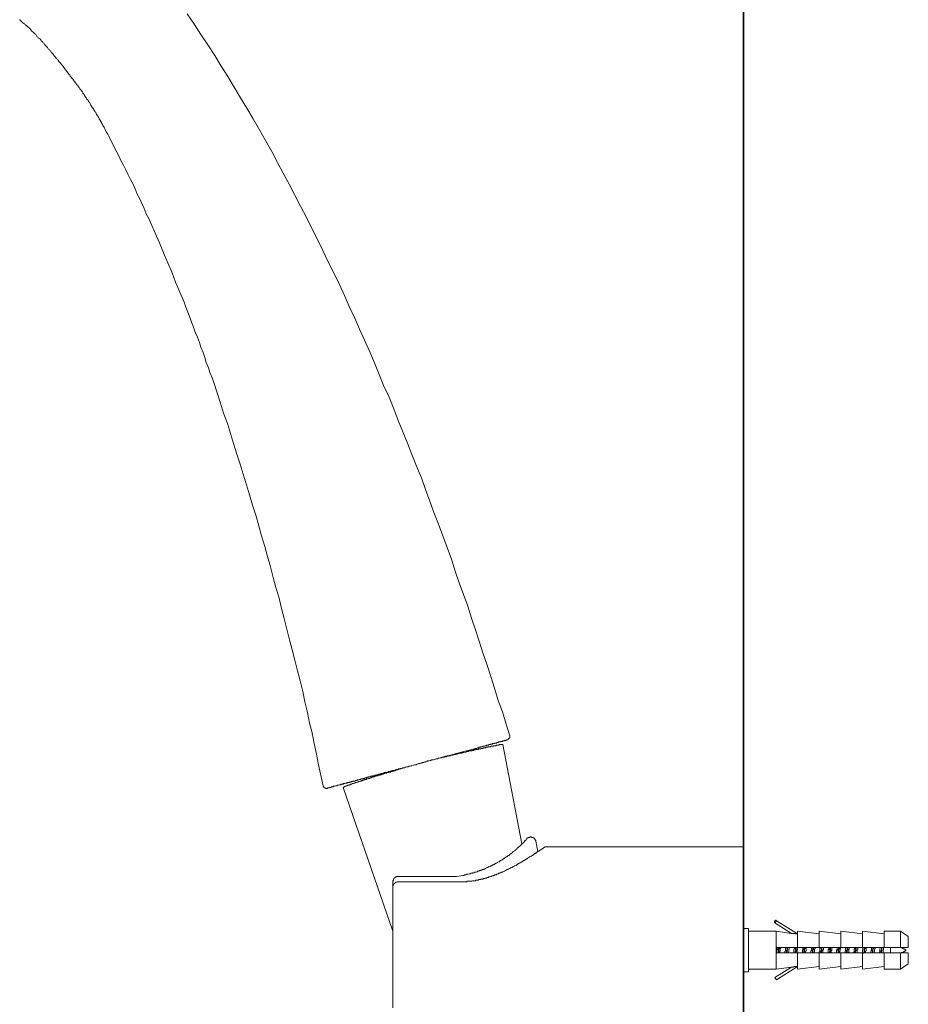
# Model space of a CAD drawing. Units: inches. Extents: x 149.1 to 232.2, y -281.8 to -222.5.
# Drawn here: x 202.2 to 214.2, y -253.4 to -240.1 of the extents above; entities that cross this region are included whole.
import ezdxf

# ---------------------------------------------------------------- set-up
doc = ezdxf.new("R2010")
doc.units = ezdxf.units.IN
doc.header["$MEASUREMENT"] = 0
doc.layers.add('图层 1', color=7, linetype='Continuous')

msp = doc.modelspace()

# ---------------------------------------------------------------- linework, layer by layer
at = {"layer": '图层 1', "lineweight": 35}
msp.add_lwpolyline([(211.953, -228.47), (211.953, -277.371)], dxfattribs=at)
at = {"layer": '图层 1', "lineweight": 9}
for points in [[(202.208, -240.099), (202.208, -240.107), (202.215, -240.107), (202.222, -240.114), (202.229, -240.121), (202.236, -240.128), (202.243, -240.128), (202.243, -240.135), (202.25, -240.142), (202.264, -240.149), (202.272, -240.156), (202.279, -240.163), (202.286, -240.171), (202.293, -240.178), (202.314, -240.192)], [(204.465, -240.021), (204.564, -240.163), (204.649, -240.298), (204.742, -240.44), (204.834, -240.582), (204.919, -240.724), (205.011, -240.866), (205.097, -241.008), (205.182, -241.15), (205.267, -241.292), (205.352, -241.434), (205.437, -241.584), (205.516, -241.725), (205.601, -241.875), (205.679, -242.024), (205.757, -242.166), (205.835, -242.315), (205.913, -242.464), (205.991, -242.613), (206.069, -242.762), (206.14, -242.911), (206.218, -243.06), (206.289, -243.209), (206.36, -243.359), (206.438, -243.508), (206.509, -243.657), (206.58, -243.813), (206.644, -243.962), (206.715, -244.111), (206.786, -244.268), (206.85, -244.417), (206.921, -244.573), (206.984, -244.722), (207.049, -244.878), (207.112, -245.034), (207.183, -245.183), (207.247, -245.34), (207.304, -245.496), (207.368, -245.652), (207.432, -245.801), (207.488, -245.957), (207.553, -246.114), (207.617, -246.27), (207.673, -246.426), (207.73, -246.582), (207.787, -246.738), (207.85, -246.895), (207.907, -247.051), (207.964, -247.207), (208.021, -247.363), (208.071, -247.527), (208.127, -247.683), (208.184, -247.839), (208.241, -247.996), (208.29, -248.159), (208.347, -248.315), (208.397, -248.471), (208.447, -248.627), (208.504, -248.791), (208.554, -248.947), (208.603, -249.103), (208.653, -249.267), (208.709, -249.423), (208.759, -249.586), (208.809, -249.742)], [(202.314, -240.192), (202.343, -240.22), (202.357, -240.234), (202.371, -240.256), (202.392, -240.27), (202.4, -240.277), (202.406, -240.284), (202.414, -240.291), (202.421, -240.298), (202.428, -240.305), (202.435, -240.32), (202.442, -240.327), (202.449, -240.334), (202.456, -240.341), (202.463, -240.348), (202.477, -240.355), (202.485, -240.362), (202.492, -240.369), (202.499, -240.384), (202.506, -240.39), (202.513, -240.398), (202.52, -240.405), (202.527, -240.412), (202.534, -240.419), (202.541, -240.426), (202.548, -240.44), (202.556, -240.447), (202.562, -240.454), (202.57, -240.462), (202.577, -240.469), (202.584, -240.476), (202.591, -240.49), (202.598, -240.497), (202.605, -240.504), (202.612, -240.511), (202.62, -240.519), (202.627, -240.525), (202.633, -240.54), (202.641, -240.547), (202.648, -240.554), (202.655, -240.561), (202.662, -240.568), (202.669, -240.582), (202.677, -240.59), (202.683, -240.597), (202.69, -240.604), (202.698, -240.618), (202.705, -240.625), (202.712, -240.632), (202.719, -240.639), (202.726, -240.646), (202.74, -240.667), (202.754, -240.682), (202.783, -240.717)], [(203.407, -241.669), (203.393, -241.64), (203.372, -241.612), (203.365, -241.591), (203.358, -241.577), (203.35, -241.562), (203.344, -241.548), (203.329, -241.526), (203.322, -241.512), (203.315, -241.499), (203.308, -241.484), (203.301, -241.47), (203.287, -241.448), (203.279, -241.434), (203.273, -241.42), (203.265, -241.406), (203.258, -241.399), (203.251, -241.392), (203.251, -241.385), (203.244, -241.378), (203.237, -241.363), (203.237, -241.356), (203.23, -241.349), (203.223, -241.342), (203.216, -241.328), (203.208, -241.313), (203.202, -241.3), (203.187, -241.286), (203.18, -241.271), (203.166, -241.25), (203.159, -241.236), (203.152, -241.221), (203.137, -241.207), (203.131, -241.193), (203.124, -241.179), (203.109, -241.165), (203.102, -241.15), (203.088, -241.136), (203.081, -241.122), (203.074, -241.108), (203.059, -241.087), (203.052, -241.072), (203.038, -241.058), (203.031, -241.044), (203.017, -241.03), (203.01, -241.015), (202.996, -241.001), (202.989, -240.987), (202.974, -240.973), (202.967, -240.959), (202.953, -240.944), (202.946, -240.93), (202.932, -240.916), (202.925, -240.902), (202.91, -240.888), (202.903, -240.874), (202.889, -240.859), (202.882, -240.845), (202.868, -240.831), (202.847, -240.803), (202.825, -240.774), (202.783, -240.717)], [(203.407, -241.669), (203.471, -241.797), (203.542, -241.931), (203.571, -241.996), (203.606, -242.059), (203.635, -242.123), (203.67, -242.187), (203.698, -242.251), (203.734, -242.315), (203.762, -242.379), (203.791, -242.45), (203.826, -242.513), (203.854, -242.577), (203.883, -242.642), (203.911, -242.712), (203.946, -242.777), (203.975, -242.84), (204.032, -242.975), (204.089, -243.103), (204.145, -243.238), (204.202, -243.373), (204.259, -243.508), (204.308, -243.635), (204.337, -243.706), (204.366, -243.771), (204.394, -243.842), (204.422, -243.906), (204.444, -243.969), (204.472, -244.04), (204.5, -244.104), (204.522, -244.175), (204.55, -244.239), (204.571, -244.31), (204.6, -244.374), (204.628, -244.445), (204.649, -244.509), (204.678, -244.58), (204.699, -244.651), (204.72, -244.715), (204.749, -244.786), (204.77, -244.85), (204.799, -244.921), (204.82, -244.985), (204.869, -245.126), (204.912, -245.262), (204.954, -245.397), (205.004, -245.539), (205.047, -245.674), (205.089, -245.808), (205.132, -245.95), (205.175, -246.086), (205.217, -246.22), (205.26, -246.362), (205.303, -246.497), (205.345, -246.639), (205.387, -246.774), (205.43, -246.916), (205.466, -247.051), (205.508, -247.193), (205.544, -247.328), (205.586, -247.47), (205.622, -247.612), (205.658, -247.747), (205.7, -247.889), (205.735, -248.031), (205.771, -248.166), (205.806, -248.308), (205.842, -248.45), (205.877, -248.585), (205.913, -248.727), (205.948, -248.869), (205.983, -249.004), (206.02, -249.146), (206.048, -249.288), (206.083, -249.43), (206.112, -249.572), (206.147, -249.706), (206.175, -249.848), (206.203, -249.991), (206.232, -250.133), (206.296, -250.417)], [(208.802, -249.777), (208.795, -249.777), (208.795, -249.785), (208.787, -249.785), (208.787, -249.792), (208.78, -249.792), (208.78, -249.799), (208.773, -249.799), (208.766, -249.799), (208.759, -249.799), (208.759, -249.806), (208.752, -249.806), (208.745, -249.806), (208.738, -249.806), (208.731, -249.813), (208.724, -249.813), (208.716, -249.813), (208.709, -249.813), (208.709, -249.82), (208.703, -249.82), (208.696, -249.82), (208.688, -249.82), (208.681, -249.82), (208.681, -249.827), (208.674, -249.827), (208.667, -249.827), (208.66, -249.827), (208.653, -249.835), (208.645, -249.835), (208.638, -249.835), (208.632, -249.835), (208.632, -249.842), (208.624, -249.842), (208.617, -249.842)], [(208.809, -249.742), (208.809, -249.749), (208.809, -249.757), (208.809, -249.764), (208.809, -249.77), (208.802, -249.77), (208.802, -249.777)], [(206.353, -250.452), (206.353, -250.445), (206.36, -250.445), (206.367, -250.445), (206.374, -250.445), (206.381, -250.445), (206.381, -250.438), (206.388, -250.438), (206.396, -250.438), (206.403, -250.438), (206.403, -250.431), (206.409, -250.431), (206.417, -250.431), (206.424, -250.431), (206.431, -250.431), (206.431, -250.424), (206.438, -250.424), (206.445, -250.424), (206.452, -250.424), (206.459, -250.417), (206.467, -250.417), (206.474, -250.417), (206.48, -250.417), (206.488, -250.41), (206.495, -250.41), (206.502, -250.41), (206.516, -250.403), (206.524, -250.403), (206.53, -250.403), (206.538, -250.395), (206.544, -250.395), (206.552, -250.395), (206.559, -250.395), (206.566, -250.395), (206.573, -250.388), (206.58, -250.388), (206.587, -250.388), (206.594, -250.381), (206.601, -250.381), (206.609, -250.381), (206.615, -250.381), (206.623, -250.374), (206.63, -250.374), (206.644, -250.374), (206.651, -250.367), (206.665, -250.367), (206.679, -250.36), (206.694, -250.36), (206.7, -250.353), (206.715, -250.353), (206.729, -250.346), (206.744, -250.346), (206.757, -250.339), (206.765, -250.339), (206.779, -250.331), (206.793, -250.331), (206.807, -250.324), (206.821, -250.324), (206.836, -250.317), (206.85, -250.317), (206.864, -250.31), (206.878, -250.31), (206.892, -250.303), (206.907, -250.296), (206.921, -250.296), (206.942, -250.289), (206.957, -250.289), (206.97, -250.282), (206.984, -250.282), (206.999, -250.274), (207.013, -250.268), (207.034, -250.268), (207.049, -250.261), (207.063, -250.261), (207.077, -250.253), (207.098, -250.247), (207.112, -250.247), (207.126, -250.239), (207.148, -250.239), (207.163, -250.232), (207.176, -250.225), (207.198, -250.225), (207.212, -250.218), (207.226, -250.211), (207.247, -250.211), (207.262, -250.204), (207.276, -250.204), (207.297, -250.196), (207.311, -250.189), (207.333, -250.189), (207.347, -250.182), (207.368, -250.176), (207.382, -250.176), (207.403, -250.168), (207.417, -250.161), (207.439, -250.161), (207.453, -250.154), (207.475, -250.147), (207.488, -250.147), (207.51, -250.139), (207.546, -250.133), (207.581, -250.118), (207.617, -250.111), (207.652, -250.097), (207.688, -250.09), (207.723, -250.083), (207.759, -250.069), (207.794, -250.062), (207.872, -250.04), (207.943, -250.019), (208.013, -250.005), (208.085, -249.984), (208.383, -249.905)], [(207.63, -250.104), (207.666, -250.097), (207.701, -250.083), (207.723, -250.083), (207.745, -250.076), (207.759, -250.069), (207.78, -250.069), (207.794, -250.062), (207.815, -250.055), (207.836, -250.055), (207.85, -250.047), (207.872, -250.04), (207.887, -250.04), (207.907, -250.033), (207.915, -250.033), (207.929, -250.033), (207.936, -250.026), (207.943, -250.026), (207.95, -250.026), (207.964, -250.019), (207.971, -250.019), (207.978, -250.019), (207.986, -250.012), (208, -250.012), (208.007, -250.012), (208.013, -250.005), (208.021, -250.005), (208.035, -250.005), (208.042, -250.005), (208.049, -249.997), (208.057, -249.997), (208.071, -249.997), (208.078, -249.991), (208.085, -249.991), (208.092, -249.991), (208.099, -249.991), (208.113, -249.984), (208.12, -249.984), (208.127, -249.984), (208.135, -249.976), (208.142, -249.976), (208.155, -249.976), (208.163, -249.976), (208.17, -249.969), (208.177, -249.969), (208.184, -249.969), (208.191, -249.969), (208.205, -249.962), (208.213, -249.962), (208.22, -249.962), (208.226, -249.955), (208.234, -249.955), (208.241, -249.955), (208.248, -249.955), (208.255, -249.948), (208.262, -249.948), (208.269, -249.948), (208.284, -249.948), (208.29, -249.948), (208.297, -249.941), (208.305, -249.941), (208.312, -249.941), (208.319, -249.941), (208.326, -249.934), (208.333, -249.934), (208.34, -249.934), (208.347, -249.934), (208.355, -249.927), (208.362, -249.927), (208.369, -249.927), (208.376, -249.927), (208.383, -249.927), (208.39, -249.92), (208.397, -249.92), (208.404, -249.92), (208.412, -249.92), (208.419, -249.92), (208.419, -249.913), (208.426, -249.913), (208.432, -249.913), (208.44, -249.913), (208.447, -249.913), (208.454, -249.905), (208.461, -249.905), (208.468, -249.905), (208.475, -249.905), (208.483, -249.905), (208.483, -249.898), (208.489, -249.898), (208.496, -249.898), (208.504, -249.898), (208.511, -249.898), (208.518, -249.891), (208.525, -249.891), (208.532, -249.891), (208.539, -249.891), (208.546, -249.891), (208.554, -249.884), (208.561, -249.884), (208.567, -249.884), (208.574, -249.884), (208.582, -249.884), (208.589, -249.877), (208.596, -249.877), (208.603, -249.877)], [(208.34, -249.92), (208.347, -249.913), (208.355, -249.913), (208.362, -249.913), (208.369, -249.905), (208.376, -249.905), (208.383, -249.905), (208.39, -249.905), (208.39, -249.898), (208.397, -249.898), (208.404, -249.898), (208.412, -249.898), (208.419, -249.898), (208.419, -249.891), (208.426, -249.891), (208.432, -249.891), (208.44, -249.891), (208.447, -249.884), (208.454, -249.884)], [(208.383, -249.905), (208.39, -249.905), (208.397, -249.898), (208.404, -249.898), (208.412, -249.898), (208.419, -249.891), (208.426, -249.891), (208.432, -249.891), (208.44, -249.891), (208.447, -249.884), (208.454, -249.884), (208.461, -249.884), (208.468, -249.884), (208.475, -249.877), (208.483, -249.877), (208.489, -249.877), (208.496, -249.877), (208.496, -249.87), (208.504, -249.87), (208.511, -249.87), (208.518, -249.87), (208.525, -249.87), (208.525, -249.863), (208.532, -249.863), (208.539, -249.863), (208.546, -249.863), (208.554, -249.856), (208.561, -249.856), (208.567, -249.856), (208.574, -249.856), (208.574, -249.848), (208.582, -249.848), (208.589, -249.848), (208.596, -249.848), (208.603, -249.848), (208.603, -249.842), (208.61, -249.842), (208.617, -249.842)], [(208.603, -249.877), (208.61, -249.877), (208.617, -249.877), (208.624, -249.877), (208.624, -249.87), (208.632, -249.87), (208.638, -249.87), (208.645, -249.87), (208.653, -249.87), (208.66, -249.87), (208.667, -249.87), (208.667, -249.863), (208.674, -249.863), (208.681, -249.863), (208.688, -249.863), (208.696, -249.863), (208.703, -249.863), (208.709, -249.863), (208.716, -249.863)], [(208.716, -249.863), (208.972, -251.197)], [(206.708, -250.381), (206.722, -250.381), (206.729, -250.374), (206.736, -250.374), (206.744, -250.374), (206.751, -250.367), (206.757, -250.367), (206.765, -250.367), (206.772, -250.36), (206.779, -250.36), (206.786, -250.36), (206.793, -250.353), (206.8, -250.353), (206.807, -250.353), (206.815, -250.346), (206.821, -250.346), (206.828, -250.346), (206.836, -250.339), (206.843, -250.339), (206.85, -250.339), (206.857, -250.331), (206.864, -250.331), (206.871, -250.331), (206.878, -250.331), (206.878, -250.324), (206.886, -250.324), (206.892, -250.324), (206.899, -250.317), (206.907, -250.317), (206.914, -250.317), (206.921, -250.317), (206.928, -250.31), (206.934, -250.31), (206.942, -250.31), (206.95, -250.303), (206.957, -250.303), (206.963, -250.303), (206.97, -250.303), (206.97, -250.296), (206.977, -250.296), (206.984, -250.296), (206.992, -250.289), (206.999, -250.289), (207.006, -250.289), (207.013, -250.282), (207.021, -250.282), (207.028, -250.282), (207.041, -250.274), (207.049, -250.274), (207.056, -250.274), (207.063, -250.268), (207.07, -250.268), (207.077, -250.268), (207.084, -250.261), (207.091, -250.261), (207.098, -250.261), (207.105, -250.261), (207.112, -250.253), (207.12, -250.253), (207.126, -250.253), (207.134, -250.247), (207.141, -250.247), (207.148, -250.247), (207.163, -250.239), (207.169, -250.239), (207.176, -250.239), (207.183, -250.232), (207.191, -250.232), (207.198, -250.232), (207.205, -250.225), (207.212, -250.225), (207.226, -250.225), (207.233, -250.218), (207.24, -250.218), (207.247, -250.218), (207.254, -250.211), (207.262, -250.211), (207.269, -250.211), (207.282, -250.204), (207.29, -250.204), (207.297, -250.196), (207.304, -250.196), (207.311, -250.196), (207.318, -250.189), (207.333, -250.189), (207.34, -250.189), (207.354, -250.182), (207.375, -250.176), (207.389, -250.176), (207.403, -250.168), (207.424, -250.161), (207.439, -250.161), (207.46, -250.154), (207.475, -250.147), (207.488, -250.147), (207.51, -250.139), (207.524, -250.133), (207.546, -250.133), (207.559, -250.126), (207.595, -250.118), (207.63, -250.104)], [(206.353, -250.452), (206.346, -250.452), (206.338, -250.452), (206.332, -250.452), (206.325, -250.452), (206.325, -250.445), (206.317, -250.445), (206.31, -250.445), (206.31, -250.438), (206.303, -250.438), (206.303, -250.431), (206.296, -250.431), (206.296, -250.424), (206.296, -250.417)], [(206.566, -250.438), (206.573, -250.438), (206.573, -250.431), (206.58, -250.431), (206.587, -250.431), (206.587, -250.424), (206.594, -250.424), (206.601, -250.424), (206.609, -250.417), (206.615, -250.417), (206.623, -250.417), (206.623, -250.41), (206.63, -250.41), (206.637, -250.41), (206.644, -250.41), (206.644, -250.403), (206.651, -250.403), (206.658, -250.403), (206.665, -250.395), (206.672, -250.395), (206.679, -250.395), (206.686, -250.388), (206.694, -250.388), (206.7, -250.388), (206.708, -250.381)], [(207.233, -252.377), (206.566, -250.438)], [(209.036, -251.134), (209.029, -251.134), (209.029, -251.141), (209.022, -251.148), (209.022, -251.155), (209.015, -251.155), (209.008, -251.162), (209.008, -251.17), (209.001, -251.17), (209.001, -251.176), (208.993, -251.176), (208.993, -251.184), (208.986, -251.184), (208.986, -251.191), (208.979, -251.191), (208.979, -251.197), (208.972, -251.197), (208.972, -251.205), (208.965, -251.205), (208.965, -251.212), (208.958, -251.212), (208.958, -251.219), (208.951, -251.219), (208.951, -251.226), (208.944, -251.226), (208.944, -251.233), (208.937, -251.233), (208.929, -251.24), (208.922, -251.248), (208.915, -251.254), (208.909, -251.254), (208.909, -251.261), (208.901, -251.261), (208.901, -251.269), (208.894, -251.269), (208.894, -251.276), (208.887, -251.276), (208.887, -251.283), (208.88, -251.283), (208.873, -251.29), (208.866, -251.297), (208.859, -251.304), (208.851, -251.304), (208.851, -251.311), (208.844, -251.311), (208.844, -251.318), (208.838, -251.318), (208.83, -251.326), (208.823, -251.332), (208.816, -251.332), (208.816, -251.34), (208.809, -251.34), (208.802, -251.347), (208.795, -251.354), (208.787, -251.354), (208.787, -251.361), (208.78, -251.361), (208.773, -251.368), (208.766, -251.375), (208.759, -251.375), (208.752, -251.382), (208.745, -251.382), (208.745, -251.389), (208.738, -251.389), (208.738, -251.397), (208.731, -251.397), (208.724, -251.397), (208.724, -251.403), (208.716, -251.403), (208.709, -251.411), (208.703, -251.411), (208.703, -251.418), (208.696, -251.418), (208.688, -251.425), (208.681, -251.425), (208.674, -251.432), (208.667, -251.44), (208.66, -251.44), (208.653, -251.446), (208.645, -251.446), (208.638, -251.453), (208.632, -251.453), (208.632, -251.461), (208.624, -251.461), (208.617, -251.461), (208.617, -251.468), (208.61, -251.468), (208.603, -251.468), (208.603, -251.475), (208.596, -251.475), (208.589, -251.475), (208.589, -251.482), (208.582, -251.482), (208.574, -251.482), (208.574, -251.489), (208.567, -251.489), (208.561, -251.496), (208.554, -251.496), (208.546, -251.503), (208.539, -251.503), (208.532, -251.51), (208.525, -251.51), (208.518, -251.51), (208.518, -251.517), (208.511, -251.517), (208.504, -251.517), (208.496, -251.524), (208.489, -251.524), (208.483, -251.531), (208.475, -251.531), (208.468, -251.539), (208.461, -251.539), (208.454, -251.539), (208.454, -251.546), (208.447, -251.546), (208.44, -251.546), (208.432, -251.553), (208.426, -251.553), (208.419, -251.553), (208.412, -251.56), (208.404, -251.56), (208.397, -251.56), (208.397, -251.567), (208.39, -251.567), (208.383, -251.567), (208.376, -251.567), (208.369, -251.574), (208.362, -251.574), (208.355, -251.581), (208.347, -251.581), (208.34, -251.581), (208.333, -251.581), (208.326, -251.588), (208.319, -251.588), (208.312, -251.588), (208.305, -251.595), (208.297, -251.595), (208.29, -251.595), (208.284, -251.595), (208.277, -251.603), (208.269, -251.603), (208.262, -251.603), (208.248, -251.609), (208.241, -251.609), (208.226, -251.609), (208.213, -251.617), (208.199, -251.617), (208.191, -251.624), (208.177, -251.624), (208.149, -251.631)], [(209.036, -251.134), (209.036, -251.127), (209.043, -251.127), (209.043, -251.119), (209.05, -251.119), (209.057, -251.119), (209.057, -251.112), (209.064, -251.112), (209.071, -251.112), (209.079, -251.112), (209.079, -251.105), (209.086, -251.105), (209.092, -251.105), (209.1, -251.105), (209.1, -251.112), (209.107, -251.112), (209.114, -251.112), (209.121, -251.112), (209.121, -251.119), (209.128, -251.119), (209.135, -251.119), (209.135, -251.127), (209.142, -251.127), (209.142, -251.134), (209.15, -251.134), (209.15, -251.141), (209.15, -251.148), (209.157, -251.148), (209.157, -251.155), (209.157, -251.162)], [(208.149, -251.709), (208.177, -251.709), (208.191, -251.709), (208.199, -251.709), (208.213, -251.709), (208.226, -251.709), (208.234, -251.702), (208.241, -251.702), (208.248, -251.702), (208.255, -251.702), (208.262, -251.702), (208.269, -251.702), (208.277, -251.702), (208.284, -251.702), (208.29, -251.702), (208.297, -251.702), (208.305, -251.695), (208.312, -251.695), (208.319, -251.695), (208.326, -251.695), (208.333, -251.695), (208.34, -251.695), (208.347, -251.695), (208.347, -251.688), (208.355, -251.688), (208.362, -251.688), (208.369, -251.688), (208.376, -251.688), (208.383, -251.688), (208.39, -251.681), (208.397, -251.681), (208.404, -251.681), (208.412, -251.681), (208.419, -251.674), (208.426, -251.674), (208.432, -251.674), (208.44, -251.674), (208.447, -251.674), (208.454, -251.666), (208.461, -251.666), (208.468, -251.666), (208.475, -251.659), (208.483, -251.659), (208.489, -251.659), (208.496, -251.659), (208.504, -251.652), (208.511, -251.652), (208.518, -251.652), (208.525, -251.645), (208.532, -251.645), (208.539, -251.645), (208.546, -251.638), (208.554, -251.638), (208.561, -251.638), (208.567, -251.631), (208.574, -251.631), (208.582, -251.631), (208.589, -251.624), (208.596, -251.624), (208.603, -251.624), (208.603, -251.617), (208.61, -251.617), (208.617, -251.617), (208.624, -251.617), (208.632, -251.609), (208.638, -251.609), (208.645, -251.603), (208.653, -251.603), (208.66, -251.595), (208.667, -251.595), (208.674, -251.595), (208.674, -251.588), (208.681, -251.588), (208.688, -251.588), (208.696, -251.581), (208.703, -251.581), (208.709, -251.581), (208.716, -251.574), (208.731, -251.567), (208.738, -251.567), (208.752, -251.56), (208.759, -251.553), (208.773, -251.546), (208.78, -251.546), (208.787, -251.539), (208.802, -251.531), (208.809, -251.531), (208.823, -251.524), (208.83, -251.517), (208.838, -251.517), (208.851, -251.51), (208.859, -251.503), (208.866, -251.503), (208.873, -251.496), (208.887, -251.489), (208.894, -251.489), (208.901, -251.482), (208.909, -251.475), (208.922, -251.468), (208.929, -251.468), (208.929, -251.461), (208.937, -251.461), (208.944, -251.461), (208.944, -251.453), (208.951, -251.453), (208.958, -251.446), (208.965, -251.446), (208.972, -251.44), (208.979, -251.44), (208.979, -251.432), (208.986, -251.432), (208.993, -251.425), (209.001, -251.425), (209.008, -251.418), (209.015, -251.418), (209.015, -251.411), (209.022, -251.411), (209.029, -251.403), (209.036, -251.403), (209.036, -251.397), (209.043, -251.397), (209.05, -251.397), (209.05, -251.389), (209.057, -251.389), (209.064, -251.382), (209.071, -251.382), (209.071, -251.375), (209.079, -251.375), (209.086, -251.368), (209.092, -251.368), (209.1, -251.361), (209.107, -251.354), (209.114, -251.354), (209.121, -251.347), (209.128, -251.347), (209.128, -251.34), (209.135, -251.34), (209.142, -251.332), (209.15, -251.332), (209.15, -251.326), (209.157, -251.326), (209.163, -251.318), (209.171, -251.318), (209.171, -251.311), (209.178, -251.311), (209.178, -251.304), (209.185, -251.304), (209.192, -251.304), (209.192, -251.297), (209.199, -251.297), (209.206, -251.29), (209.213, -251.29), (209.213, -251.283), (209.221, -251.283), (209.228, -251.276), (209.234, -251.276), (209.234, -251.269), (209.241, -251.269), (209.249, -251.261), (209.256, -251.261), (209.263, -251.254)], [(209.185, -251.304), (209.157, -251.162)], [(209.284, -251.24), (209.263, -251.254)], [(209.284, -251.24), (211.953, -251.24)], [(207.304, -251.638), (207.297, -251.638), (207.29, -251.638), (207.282, -251.638), (207.276, -251.645), (207.269, -251.645), (207.262, -251.652), (207.254, -251.659), (207.247, -251.666), (207.24, -251.674), (207.24, -251.681), (207.24, -251.688), (207.233, -251.695), (207.233, -251.702), (207.233, -251.709)], [(207.304, -251.638), (208.071, -251.638)], [(208.071, -251.638), (208.085, -251.638), (208.092, -251.638)], [(208.149, -251.631), (208.092, -251.638)], [(207.233, -251.78), (207.233, -251.773), (207.233, -251.766), (207.24, -251.759), (207.24, -251.752), (207.24, -251.744), (207.247, -251.744), (207.247, -251.737), (207.254, -251.737), (207.254, -251.73), (207.262, -251.73), (207.262, -251.723), (207.269, -251.723), (207.269, -251.716), (207.276, -251.716), (207.282, -251.716), (207.29, -251.709), (207.297, -251.709), (207.304, -251.709)], [(207.233, -251.709), (207.233, -251.766)], [(207.233, -253.25), (207.233, -253.2), (207.233, -253.15), (207.233, -253.094), (207.233, -253.073), (207.233, -253.044), (207.233, -253.015), (207.233, -252.994), (207.233, -252.966), (207.233, -252.937), (207.233, -252.916), (207.233, -252.888), (207.233, -252.859), (207.233, -252.838), (207.233, -252.81), (207.233, -252.788), (207.233, -252.76), (207.233, -252.738), (207.233, -252.71), (207.233, -252.689), (207.233, -252.661), (207.233, -252.64), (207.233, -252.611), (207.233, -252.59), (207.233, -252.561), (207.233, -252.54), (207.233, -252.511), (207.233, -252.49), (207.233, -252.476), (207.233, -252.469), (207.233, -252.455), (207.233, -252.44), (207.233, -252.433), (207.233, -252.419), (207.233, -252.405), (207.233, -252.398), (207.233, -252.383), (207.233, -252.369), (207.233, -252.363), (207.233, -252.348), (207.233, -252.334), (207.233, -252.327), (207.233, -252.312), (207.233, -252.306), (207.233, -252.291), (207.233, -252.277), (207.233, -252.27), (207.233, -252.256), (207.233, -252.249), (207.233, -252.234), (207.233, -252.22), (207.233, -252.213), (207.233, -252.199), (207.233, -252.192), (207.233, -252.178), (207.233, -252.171), (207.233, -252.156), (207.233, -252.149), (207.233, -252.135), (207.233, -252.128), (207.233, -252.114), (207.233, -252.107), (207.233, -252.092), (207.233, -252.086), (207.233, -252.071), (207.233, -252.064), (207.233, -252.057), (207.233, -252.043), (207.233, -252.036), (207.233, -252.021), (207.233, -252.014), (207.233, -252.007), (207.233, -251.993), (207.233, -251.986), (207.233, -251.972), (207.233, -251.965), (207.233, -251.957), (207.233, -251.944), (207.233, -251.936), (207.233, -251.929), (207.233, -251.915), (207.233, -251.908), (207.233, -251.894), (207.233, -251.873), (207.233, -251.851), (207.233, -251.837), (207.233, -251.815), (207.233, -251.78)], [(207.304, -251.709), (208.149, -251.709)], [(208.149, -251.709), (208.163, -251.709)], [(211.953, -252.341), (212.024, -252.341)], [(212.024, -252.341), (212.024, -252.923)], [(212.4, -252.234), (212.393, -252.234), (212.393, -252.227), (212.386, -252.227), (212.386, -252.234), (212.379, -252.234), (212.372, -252.242), (212.372, -252.249), (212.372, -252.256), (212.379, -252.263)], [(212.379, -252.263), (212.4, -252.234)], [(212.6, -252.405), (212.379, -252.263)], [(212.4, -252.234), (212.684, -252.412)], [(212.024, -252.377), (212.393, -252.377)], [(212.393, -252.377), (212.6, -252.405)], [(212.393, -252.888), (212.393, -252.377)], [(212.6, -252.405), (212.606, -252.405), (212.613, -252.405), (212.621, -252.405), (212.628, -252.405), (212.635, -252.405), (212.642, -252.405), (212.649, -252.412), (212.656, -252.412), (212.663, -252.412), (212.67, -252.412), (212.677, -252.412), (212.684, -252.412)], [(212.684, -252.377), (212.975, -252.412)], [(212.684, -252.596), (212.684, -252.377)], [(212.975, -252.377), (213.267, -252.412)], [(212.975, -252.596), (212.975, -252.377)], [(213.267, -252.377), (213.557, -252.412)], [(213.267, -252.596), (213.267, -252.377)], [(213.557, -252.377), (213.849, -252.412)], [(213.557, -252.596), (213.557, -252.377)], [(213.849, -252.377), (214.069, -252.377)], [(213.849, -252.596), (213.849, -252.377)], [(214.069, -252.377), (214.175, -252.448)], [(214.069, -252.596), (214.069, -252.377)], [(214.175, -252.448), (214.175, -252.596)], [(212.393, -252.596), (212.393, -252.668)], [(212.684, -252.596), (212.393, -252.596)], [(212.408, -252.596), (212.408, -252.603), (212.408, -252.611), (212.408, -252.618), (212.408, -252.625), (212.4, -252.632), (212.4, -252.64), (212.4, -252.646), (212.4, -252.654), (212.4, -252.661), (212.4, -252.668)], [(212.429, -252.596), (212.429, -252.603), (212.429, -252.611), (212.422, -252.611), (212.422, -252.618), (212.422, -252.625), (212.422, -252.632), (212.422, -252.64), (212.422, -252.646), (212.422, -252.654), (212.422, -252.661), (212.422, -252.668)], [(212.429, -252.668), (212.429, -252.661), (212.429, -252.654), (212.429, -252.646), (212.429, -252.64), (212.429, -252.632), (212.429, -252.625), (212.429, -252.618), (212.436, -252.611), (212.436, -252.603), (212.436, -252.596)], [(212.443, -252.668), (212.443, -252.661), (212.443, -252.654), (212.443, -252.646), (212.45, -252.646), (212.45, -252.64), (212.45, -252.632), (212.45, -252.625), (212.45, -252.618), (212.45, -252.611), (212.45, -252.603), (212.457, -252.603), (212.457, -252.596)], [(212.529, -252.596), (212.521, -252.603), (212.521, -252.611), (212.521, -252.618), (212.521, -252.625), (212.521, -252.632), (212.521, -252.64), (212.521, -252.646), (212.514, -252.646), (212.514, -252.654), (212.514, -252.661), (212.514, -252.668)], [(212.542, -252.596), (212.542, -252.603), (212.542, -252.611), (212.542, -252.618), (212.542, -252.625), (212.536, -252.632), (212.536, -252.64), (212.536, -252.646), (212.536, -252.661), (212.536, -252.668)], [(212.542, -252.668), (212.542, -252.661), (212.542, -252.654), (212.542, -252.646), (212.542, -252.64), (212.542, -252.632), (212.549, -252.625), (212.549, -252.618), (212.549, -252.611), (212.549, -252.603), (212.549, -252.596)], [(212.556, -252.668), (212.564, -252.646), (212.564, -252.64), (212.564, -252.632), (212.564, -252.625), (212.571, -252.611), (212.571, -252.603), (212.571, -252.596)], [(212.642, -252.596), (212.642, -252.603), (212.642, -252.611), (212.635, -252.618), (212.635, -252.625), (212.635, -252.632), (212.635, -252.64), (212.635, -252.646), (212.635, -252.654), (212.628, -252.661), (212.628, -252.668)], [(212.656, -252.596), (212.656, -252.603), (212.656, -252.611), (212.656, -252.618), (212.656, -252.625), (212.656, -252.632), (212.656, -252.64), (212.656, -252.646), (212.649, -252.646), (212.649, -252.654), (212.649, -252.661), (212.649, -252.668)], [(212.656, -252.668), (212.656, -252.661), (212.656, -252.654), (212.663, -252.646), (212.663, -252.64), (212.663, -252.632), (212.663, -252.625), (212.663, -252.618), (212.663, -252.611), (212.663, -252.603), (212.663, -252.596)], [(212.677, -252.668), (212.677, -252.661), (212.677, -252.654), (212.677, -252.646), (212.677, -252.64), (212.677, -252.632), (212.684, -252.625), (212.684, -252.618), (212.684, -252.611), (212.684, -252.603), (212.684, -252.596)], [(212.975, -252.596), (212.684, -252.596)], [(212.755, -252.596), (212.755, -252.603), (212.755, -252.611), (212.755, -252.618), (212.755, -252.625), (212.748, -252.625), (212.748, -252.632), (212.748, -252.64), (212.748, -252.646), (212.748, -252.654), (212.748, -252.661), (212.748, -252.668)], [(212.777, -252.596), (212.777, -252.603), (212.769, -252.611), (212.769, -252.618), (212.769, -252.625), (212.769, -252.632), (212.769, -252.64), (212.769, -252.646), (212.769, -252.661), (212.762, -252.668)], [(212.769, -252.668), (212.777, -252.661), (212.777, -252.654), (212.777, -252.646), (212.777, -252.64), (212.777, -252.632), (212.777, -252.625), (212.777, -252.618), (212.777, -252.611), (212.784, -252.603), (212.784, -252.596)], [(212.791, -252.668), (212.791, -252.661), (212.791, -252.654), (212.791, -252.646), (212.798, -252.64), (212.798, -252.632), (212.798, -252.625), (212.798, -252.618), (212.798, -252.611), (212.798, -252.603), (212.798, -252.596), (212.805, -252.596)], [(212.869, -252.596), (212.869, -252.603), (212.869, -252.611), (212.869, -252.618), (212.869, -252.625), (212.869, -252.632), (212.869, -252.64), (212.861, -252.64), (212.861, -252.646), (212.861, -252.654), (212.861, -252.661), (212.861, -252.668)], [(212.89, -252.596), (212.89, -252.603), (212.89, -252.611), (212.89, -252.618), (212.883, -252.625), (212.883, -252.632), (212.883, -252.64), (212.883, -252.646), (212.883, -252.654), (212.883, -252.661), (212.883, -252.668)], [(212.89, -252.668), (212.89, -252.661), (212.89, -252.654), (212.89, -252.646), (212.89, -252.64), (212.89, -252.632), (212.89, -252.625), (212.897, -252.625), (212.897, -252.618), (212.897, -252.611), (212.897, -252.603), (212.897, -252.596)], [(212.905, -252.668), (212.905, -252.661), (212.905, -252.654), (212.911, -252.654), (212.911, -252.646), (212.911, -252.64), (212.911, -252.632), (212.911, -252.625), (212.911, -252.618), (212.911, -252.611), (212.919, -252.611), (212.919, -252.603), (212.919, -252.596)], [(213.267, -252.596), (212.975, -252.596)], [(212.99, -252.596), (212.99, -252.603), (212.983, -252.603), (212.983, -252.611), (212.983, -252.618), (212.983, -252.625), (212.983, -252.632), (212.983, -252.64), (212.983, -252.646), (212.983, -252.654), (212.975, -252.654), (212.975, -252.661), (212.975, -252.668)], [(213.004, -252.596), (213.004, -252.603), (213.004, -252.611), (213.004, -252.618), (213.004, -252.625), (213.004, -252.632), (213.004, -252.64), (212.996, -252.64), (212.996, -252.646), (212.996, -252.654), (212.996, -252.661), (212.996, -252.668)], [(213.004, -252.668), (213.004, -252.661), (213.004, -252.654), (213.004, -252.646), (213.004, -252.64), (213.011, -252.64), (213.011, -252.632), (213.011, -252.625), (213.011, -252.618), (213.011, -252.611), (213.011, -252.603), (213.011, -252.596)], [(213.018, -252.668), (213.025, -252.661), (213.025, -252.654), (213.025, -252.646), (213.025, -252.64), (213.025, -252.632), (213.025, -252.625), (213.032, -252.625), (213.032, -252.618), (213.032, -252.611), (213.032, -252.603), (213.032, -252.596)], [(213.103, -252.596), (213.103, -252.603), (213.103, -252.611), (213.103, -252.618), (213.096, -252.625), (213.096, -252.632), (213.096, -252.64), (213.096, -252.646), (213.096, -252.654), (213.096, -252.661), (213.089, -252.668)], [(213.125, -252.596), (213.117, -252.603), (213.117, -252.611), (213.117, -252.625), (213.117, -252.632), (213.117, -252.64), (213.117, -252.646), (213.11, -252.661), (213.11, -252.668)], [(213.117, -252.668), (213.117, -252.661), (213.125, -252.654), (213.125, -252.646), (213.125, -252.64), (213.125, -252.632), (213.125, -252.625), (213.125, -252.618), (213.125, -252.611), (213.125, -252.603), (213.132, -252.596)], [(213.138, -252.668), (213.138, -252.661), (213.138, -252.654), (213.138, -252.646), (213.138, -252.64), (213.146, -252.632), (213.146, -252.625), (213.146, -252.618), (213.146, -252.611), (213.146, -252.603), (213.146, -252.596)], [(213.217, -252.596), (213.217, -252.603), (213.217, -252.611), (213.217, -252.618), (213.217, -252.625), (213.217, -252.632), (213.209, -252.632), (213.209, -252.64), (213.209, -252.646), (213.209, -252.654), (213.209, -252.661), (213.209, -252.668)], [(213.238, -252.596), (213.238, -252.603), (213.238, -252.611), (213.231, -252.618), (213.231, -252.625), (213.231, -252.632), (213.231, -252.64), (213.231, -252.646), (213.231, -252.654), (213.231, -252.661), (213.231, -252.668)], [(213.238, -252.668), (213.238, -252.661), (213.238, -252.654), (213.238, -252.646), (213.238, -252.64), (213.238, -252.632), (213.238, -252.625), (213.238, -252.618), (213.245, -252.611), (213.245, -252.603), (213.245, -252.596)], [(213.252, -252.661), (213.252, -252.654), (213.252, -252.646), (213.259, -252.646), (213.259, -252.64), (213.259, -252.632), (213.259, -252.625), (213.259, -252.618), (213.259, -252.611), (213.259, -252.603), (213.267, -252.603), (213.267, -252.596), (213.267, -252.59)], [(213.557, -252.596), (213.267, -252.596)], [(213.338, -252.596), (213.33, -252.603), (213.33, -252.611), (213.33, -252.618), (213.33, -252.625), (213.33, -252.632), (213.33, -252.64), (213.33, -252.646), (213.323, -252.646), (213.323, -252.654), (213.323, -252.661), (213.323, -252.668)], [(213.351, -252.596), (213.351, -252.603), (213.351, -252.611), (213.351, -252.618), (213.351, -252.625), (213.344, -252.632), (213.344, -252.64), (213.344, -252.646), (213.344, -252.661), (213.344, -252.668)], [(213.351, -252.668), (213.351, -252.661), (213.351, -252.654), (213.351, -252.646), (213.351, -252.64), (213.351, -252.632), (213.359, -252.632), (213.359, -252.625), (213.359, -252.618), (213.359, -252.611), (213.359, -252.603), (213.359, -252.596)], [(213.365, -252.668), (213.365, -252.661), (213.373, -252.661), (213.373, -252.654), (213.373, -252.646), (213.373, -252.64), (213.373, -252.632), (213.373, -252.625), (213.373, -252.618), (213.38, -252.618), (213.38, -252.611), (213.38, -252.603), (213.38, -252.596)], [(213.451, -252.596), (213.451, -252.603), (213.451, -252.611), (213.444, -252.618), (213.444, -252.625), (213.444, -252.632), (213.444, -252.64), (213.444, -252.646), (213.444, -252.654), (213.437, -252.661), (213.437, -252.668)], [(213.465, -252.596), (213.465, -252.611), (213.465, -252.625), (213.465, -252.632), (213.465, -252.64), (213.458, -252.646), (213.458, -252.668)], [(213.472, -252.596), (213.472, -252.611), (213.472, -252.625), (213.472, -252.632), (213.472, -252.64), (213.465, -252.646), (213.465, -252.668)], [(213.486, -252.668), (213.486, -252.661), (213.486, -252.654), (213.486, -252.646), (213.486, -252.64), (213.486, -252.632), (213.493, -252.625), (213.493, -252.618), (213.493, -252.611), (213.493, -252.603), (213.493, -252.596)], [(213.849, -252.596), (213.557, -252.596)], [(213.564, -252.596), (213.564, -252.603), (213.564, -252.611), (213.564, -252.618), (213.564, -252.625), (213.557, -252.632), (213.557, -252.64), (213.557, -252.646), (213.557, -252.654), (213.557, -252.661), (213.557, -252.668)], [(213.586, -252.596), (213.586, -252.603), (213.579, -252.611), (213.579, -252.618), (213.579, -252.625), (213.579, -252.632), (213.579, -252.64), (213.579, -252.646), (213.579, -252.654), (213.579, -252.661), (213.572, -252.668), (213.572, -252.675)], [(213.593, -252.596), (213.593, -252.603), (213.586, -252.611), (213.586, -252.618), (213.586, -252.625), (213.586, -252.632), (213.586, -252.64), (213.586, -252.646), (213.586, -252.654), (213.586, -252.661), (213.579, -252.668)], [(213.6, -252.668), (213.6, -252.661), (213.6, -252.654), (213.6, -252.646), (213.607, -252.64), (213.607, -252.632), (213.607, -252.625), (213.607, -252.618), (213.607, -252.611), (213.607, -252.603), (213.607, -252.596), (213.614, -252.596)], [(213.685, -252.596), (213.678, -252.596), (213.678, -252.603), (213.678, -252.611), (213.678, -252.618), (213.678, -252.625), (213.678, -252.632), (213.678, -252.64), (213.671, -252.64), (213.671, -252.646), (213.671, -252.654), (213.671, -252.661), (213.671, -252.668)], [(213.699, -252.596), (213.699, -252.611), (213.692, -252.632), (213.692, -252.646), (213.692, -252.668)], [(213.706, -252.596), (213.706, -252.611), (213.699, -252.632), (213.699, -252.646), (213.699, -252.668)], [(213.714, -252.668), (213.714, -252.661), (213.714, -252.654), (213.721, -252.654), (213.721, -252.646), (213.721, -252.64), (213.721, -252.632), (213.721, -252.625), (213.721, -252.618), (213.721, -252.611), (213.728, -252.611), (213.728, -252.603), (213.728, -252.596)], [(213.798, -252.596), (213.792, -252.611), (213.792, -252.632), (213.792, -252.646), (213.784, -252.668)], [(213.813, -252.596), (213.813, -252.603), (213.813, -252.611), (213.813, -252.618), (213.813, -252.625), (213.813, -252.632), (213.813, -252.64), (213.805, -252.64), (213.805, -252.646), (213.805, -252.654), (213.805, -252.661), (213.805, -252.668)], [(213.82, -252.596), (213.82, -252.603), (213.82, -252.611), (213.82, -252.618), (213.82, -252.625), (213.82, -252.632), (213.82, -252.64), (213.813, -252.646), (213.813, -252.654), (213.813, -252.661), (213.813, -252.668)], [(213.834, -252.668), (213.834, -252.661), (213.834, -252.654), (213.834, -252.646), (213.834, -252.64), (213.834, -252.632), (213.834, -252.625), (213.841, -252.625), (213.841, -252.618), (213.841, -252.611), (213.841, -252.603), (213.841, -252.596)], [(214.069, -252.596), (213.849, -252.596)], [(213.934, -252.596), (213.934, -252.668)], [(214.175, -252.596), (214.069, -252.596)], [(214.075, -252.596), (214.082, -252.596), (214.089, -252.596), (214.089, -252.603), (214.097, -252.603), (214.104, -252.603), (214.104, -252.611), (214.111, -252.611), (214.118, -252.611), (214.118, -252.618), (214.125, -252.618), (214.132, -252.618), (214.132, -252.625), (214.14, -252.625), (214.14, -252.632), (214.14, -252.64), (214.132, -252.64), (214.132, -252.646), (214.125, -252.646), (214.118, -252.646), (214.118, -252.654), (214.111, -252.654), (214.104, -252.654), (214.104, -252.661), (214.097, -252.661), (214.089, -252.661), (214.082, -252.668), (214.075, -252.668)], [(212.393, -252.668), (212.684, -252.668)], [(212.684, -252.888), (212.684, -252.668)], [(212.684, -252.668), (212.975, -252.668)], [(212.975, -252.888), (212.975, -252.668)], [(212.975, -252.668), (213.267, -252.668)], [(213.267, -252.888), (213.267, -252.668)], [(213.267, -252.668), (213.557, -252.668)], [(213.557, -252.888), (213.557, -252.668)], [(213.557, -252.668), (213.849, -252.668)], [(213.849, -252.888), (213.849, -252.668)], [(213.849, -252.668), (214.069, -252.668)], [(214.069, -252.888), (214.069, -252.668)], [(214.069, -252.668), (214.175, -252.668)], [(214.175, -252.668), (214.175, -252.817)], [(212.024, -252.753), (212.024, -252.746)], [(212.379, -253.001), (212.6, -252.859)], [(212.6, -252.859), (212.393, -252.888)], [(212.684, -252.852), (212.4, -253.03)], [(212.6, -252.859), (212.606, -252.859), (212.613, -252.859), (212.621, -252.859), (212.628, -252.859), (212.635, -252.852), (212.642, -252.852), (212.649, -252.852), (212.656, -252.852), (212.663, -252.852), (212.67, -252.852), (212.677, -252.852), (212.684, -252.852)], [(212.975, -252.852), (212.684, -252.888)], [(213.267, -252.852), (212.975, -252.888)], [(213.557, -252.852), (213.267, -252.888)], [(213.849, -252.852), (213.557, -252.888)], [(214.175, -252.817), (214.069, -252.888)], [(212.024, -252.923), (211.953, -252.923)], [(212.393, -252.888), (212.024, -252.888)], [(212.4, -253.03), (212.379, -253.001)], [(214.069, -252.888), (213.849, -252.888)], [(207.233, -253.406), (207.233, -253.356), (207.233, -253.307), (207.233, -253.25)]]:
    msp.add_lwpolyline(points, dxfattribs=at)
msp.add_open_spline([(208.34, -249.92), (208.34, -249.92), (208.191, -249.955), (208.191, -249.955), (208.191, -249.955), (208.049, -249.997), (208.049, -249.997), (208.049, -249.997), (207.971, -250.012), (207.971, -250.012), (207.971, -250.012), (207.9, -250.033), (207.9, -250.033), (207.9, -250.033), (207.83, -250.055), (207.83, -250.055), (207.83, -250.055), (207.794, -250.062), (207.794, -250.062), (207.794, -250.062), (207.759, -250.069), (207.759, -250.069), (207.759, -250.069), (207.723, -250.083), (207.723, -250.083), (207.723, -250.083), (207.688, -250.09), (207.688, -250.09), (207.688, -250.09), (207.652, -250.104), (207.652, -250.104), (207.652, -250.104), (207.617, -250.111), (207.617, -250.111), (207.617, -250.111), (207.581, -250.118), (207.581, -250.118), (207.581, -250.118), (207.559, -250.126), (207.559, -250.126), (207.559, -250.126), (207.546, -250.133), (207.546, -250.133), (207.546, -250.133), (207.524, -250.133), (207.524, -250.133), (207.524, -250.133), (207.51, -250.139), (207.51, -250.139), (207.51, -250.139), (207.488, -250.147), (207.488, -250.147), (207.488, -250.147), (207.475, -250.147), (207.475, -250.147), (207.475, -250.147), (207.453, -250.154), (207.453, -250.154), (207.453, -250.154), (207.439, -250.161), (207.439, -250.161), (207.439, -250.161), (207.417, -250.161), (207.417, -250.161), (207.417, -250.161), (207.403, -250.168), (207.403, -250.168), (207.403, -250.168), (207.382, -250.176), (207.382, -250.176), (207.382, -250.176), (207.368, -250.176), (207.368, -250.176), (207.368, -250.176), (207.354, -250.182), (207.354, -250.182), (207.354, -250.182), (207.333, -250.182), (207.333, -250.182), (207.333, -250.182), (207.318, -250.189), (207.318, -250.189), (207.318, -250.189), (207.297, -250.196), (207.297, -250.196), (207.297, -250.196), (207.282, -250.196), (207.282, -250.196), (207.282, -250.196), (207.269, -250.204), (207.269, -250.204), (207.269, -250.204), (207.247, -250.211), (207.247, -250.211), (207.247, -250.211), (207.233, -250.211), (207.233, -250.211), (207.233, -250.211), (207.219, -250.218), (207.219, -250.218), (207.219, -250.218), (207.198, -250.218), (207.198, -250.218), (207.198, -250.218), (207.183, -250.225), (207.183, -250.225), (207.183, -250.225), (207.169, -250.232), (207.169, -250.232), (207.169, -250.232), (207.155, -250.232), (207.155, -250.232), (207.155, -250.232), (207.134, -250.239), (207.134, -250.239), (207.134, -250.239), (207.12, -250.239), (207.12, -250.239), (207.12, -250.239), (207.105, -250.247), (207.105, -250.247), (207.105, -250.247), (207.091, -250.253), (207.091, -250.253), (207.091, -250.253), (207.077, -250.253), (207.077, -250.253), (207.077, -250.253), (207.063, -250.261), (207.063, -250.261), (207.063, -250.261), (207.049, -250.261), (207.049, -250.261), (207.049, -250.261), (207.041, -250.261), (207.041, -250.261), (207.041, -250.261), (207.034, -250.268), (207.034, -250.268), (207.034, -250.268), (207.028, -250.268), (207.028, -250.268), (207.028, -250.268), (207.021, -250.268), (207.021, -250.268), (207.021, -250.268), (207.013, -250.274), (207.013, -250.274), (207.013, -250.274), (207.006, -250.274), (207.006, -250.274), (207.006, -250.274), (206.999, -250.274), (206.999, -250.274), (206.999, -250.274), (206.992, -250.274), (206.992, -250.274), (206.992, -250.274), (206.984, -250.282), (206.984, -250.282), (206.984, -250.282), (206.977, -250.282), (206.977, -250.282), (206.977, -250.282), (206.97, -250.282), (206.97, -250.282), (206.97, -250.282), (206.963, -250.282), (206.963, -250.282), (206.963, -250.282), (206.957, -250.289), (206.957, -250.289), (206.957, -250.289), (206.95, -250.289), (206.95, -250.289), (206.95, -250.289), (206.942, -250.289), (206.942, -250.289), (206.942, -250.289), (206.934, -250.289), (206.934, -250.289), (206.934, -250.289), (206.928, -250.296), (206.928, -250.296), (206.928, -250.296), (206.921, -250.296), (206.921, -250.296), (206.921, -250.296), (206.914, -250.296), (206.914, -250.296), (206.914, -250.296), (206.907, -250.296), (206.907, -250.296), (206.907, -250.296), (206.899, -250.303), (206.899, -250.303), (206.899, -250.303), (206.892, -250.303), (206.892, -250.303), (206.892, -250.303), (206.886, -250.303), (206.886, -250.303), (206.886, -250.303), (206.878, -250.31), (206.878, -250.31), (206.878, -250.31), (206.871, -250.31), (206.871, -250.31), (206.871, -250.31), (206.864, -250.31), (206.864, -250.31), (206.864, -250.31), (206.857, -250.31), (206.857, -250.31), (206.857, -250.31), (206.85, -250.317), (206.85, -250.317), (206.85, -250.317), (206.843, -250.317), (206.843, -250.317), (206.843, -250.317), (206.836, -250.317), (206.836, -250.317), (206.836, -250.317), (206.828, -250.317), (206.828, -250.317), (206.828, -250.317), (206.828, -250.324), (206.828, -250.324), (206.828, -250.324), (206.821, -250.324), (206.821, -250.324), (206.821, -250.324), (206.815, -250.324), (206.815, -250.324), (206.815, -250.324), (206.807, -250.324), (206.807, -250.324), (206.807, -250.324), (206.8, -250.331), (206.8, -250.331), (206.8, -250.331), (206.793, -250.331), (206.793, -250.331), (206.793, -250.331), (206.786, -250.331), (206.786, -250.331), (206.786, -250.331), (206.779, -250.331), (206.779, -250.331), (206.779, -250.331), (206.772, -250.339), (206.772, -250.339), (206.772, -250.339), (206.765, -250.339), (206.765, -250.339), (206.765, -250.339), (206.757, -250.339), (206.757, -250.339), (206.757, -250.339), (206.751, -250.346), (206.751, -250.346), (206.751, -250.346), (206.744, -250.346), (206.744, -250.346), (206.744, -250.346), (206.736, -250.346), (206.736, -250.346), (206.736, -250.346), (206.729, -250.346), (206.729, -250.346), (206.729, -250.346), (206.722, -250.353), (206.722, -250.353), (206.722, -250.353), (206.715, -250.353), (206.715, -250.353), (206.715, -250.353), (206.708, -250.353), (206.708, -250.353), (206.708, -250.353), (206.7, -250.353), (206.7, -250.353), (206.7, -250.353), (206.694, -250.36), (206.694, -250.36), (206.694, -250.36), (206.686, -250.36), (206.686, -250.36), (206.686, -250.36), (206.679, -250.36), (206.679, -250.36), (206.679, -250.36), (206.672, -250.36), (206.672, -250.36), (206.672, -250.36), (206.665, -250.367), (206.665, -250.367), (206.665, -250.367), (206.658, -250.367), (206.658, -250.367), (206.658, -250.367), (206.651, -250.367), (206.651, -250.367), (206.651, -250.367), (206.644, -250.374), (206.644, -250.374), (206.644, -250.374), (206.637, -250.374), (206.637, -250.374), (206.637, -250.374), (206.63, -250.374), (206.63, -250.374), (206.63, -250.374), (206.623, -250.374), (206.623, -250.374), (206.623, -250.374), (206.615, -250.374), (206.615, -250.374), (206.615, -250.374), (206.615, -250.381), (206.615, -250.381), (206.615, -250.381), (206.609, -250.381), (206.609, -250.381), (206.609, -250.381), (206.601, -250.381), (206.601, -250.381), (206.601, -250.381), (206.594, -250.381), (206.594, -250.381), (206.594, -250.381), (206.587, -250.388), (206.587, -250.388), (206.587, -250.388), (206.58, -250.388), (206.58, -250.388), (206.58, -250.388), (206.573, -250.388), (206.573, -250.388), (206.573, -250.388), (206.566, -250.388), (206.566, -250.388), (206.566, -250.388), (206.566, -250.395), (206.566, -250.395), (206.566, -250.395), (206.559, -250.395), (206.559, -250.395), (206.559, -250.395), (206.552, -250.395), (206.552, -250.395), (206.552, -250.395), (206.544, -250.395), (206.544, -250.395), (206.544, -250.395), (206.538, -250.395), (206.538, -250.395), (206.538, -250.395), (206.538, -250.403), (206.538, -250.403), (206.538, -250.403), (206.53, -250.403), (206.53, -250.403), (206.53, -250.403), (206.538, -250.403), (206.538, -250.403)], degree=3, knots=[0, 0, 0, 0, 1, 1, 1, 2, 2, 2, 3, 3, 3, 4, 4, 4, 5, 5, 5, 6, 6, 6, 7, 7, 7, 8, 8, 8, 9, 9, 9, 10, 10, 10, 11, 11, 11, 12, 12, 12, 13, 13, 13, 14, 14, 14, 15, 15, 15, 16, 16, 16, 17, 17, 17, 18, 18, 18, 19, 19, 19, 20, 20, 20, 21, 21, 21, 22, 22, 22, 23, 23, 23, 24, 24, 24, 25, 25, 25, 26, 26, 26, 27, 27, 27, 28, 28, 28, 29, 29, 29, 30, 30, 30, 31, 31, 31, 32, 32, 32, 33, 33, 33, 34, 34, 34, 35, 35, 35, 36, 36, 36, 37, 37, 37, 38, 38, 38, 39, 39, 39, 40, 40, 40, 41, 41, 41, 42, 42, 42, 43, 43, 43, 44, 44, 44, 45, 45, 45, 46, 46, 46, 47, 47, 47, 48, 48, 48, 49, 49, 49, 50, 50, 50, 51, 51, 51, 52, 52, 52, 53, 53, 53, 54, 54, 54, 55, 55, 55, 56, 56, 56, 57, 57, 57, 58, 58, 58, 59, 59, 59, 60, 60, 60, 61, 61, 61, 62, 62, 62, 63, 63, 63, 64, 64, 64, 65, 65, 65, 66, 66, 66, 67, 67, 67, 68, 68, 68, 69, 69, 69, 70, 70, 70, 71, 71, 71, 72, 72, 72, 73, 73, 73, 74, 74, 74, 75, 75, 75, 76, 76, 76, 77, 77, 77, 78, 78, 78, 79, 79, 79, 80, 80, 80, 81, 81, 81, 82, 82, 82, 83, 83, 83, 84, 84, 84, 85, 85, 85, 86, 86, 86, 87, 87, 87, 88, 88, 88, 89, 89, 89, 90, 90, 90, 91, 91, 91, 92, 92, 92, 93, 93, 93, 94, 94, 94, 95, 95, 95, 96, 96, 96, 97, 97, 97, 98, 98, 98, 99, 99, 99, 100, 100, 100, 101, 101, 101, 102, 102, 102, 103, 103, 103, 104, 104, 104, 105, 105, 105, 106, 106, 106, 107, 107, 107, 108, 108, 108, 109, 109, 109, 110, 110, 110, 111, 111, 111, 112, 112, 112, 113, 113, 113, 114, 114, 114, 115, 115, 115, 116, 116, 116, 117, 117, 117, 118, 118, 118, 119, 119, 119, 120, 120, 120, 121, 121, 121, 122, 122, 122, 122], dxfattribs=at)

doc.saveas('drawing.dxf')
